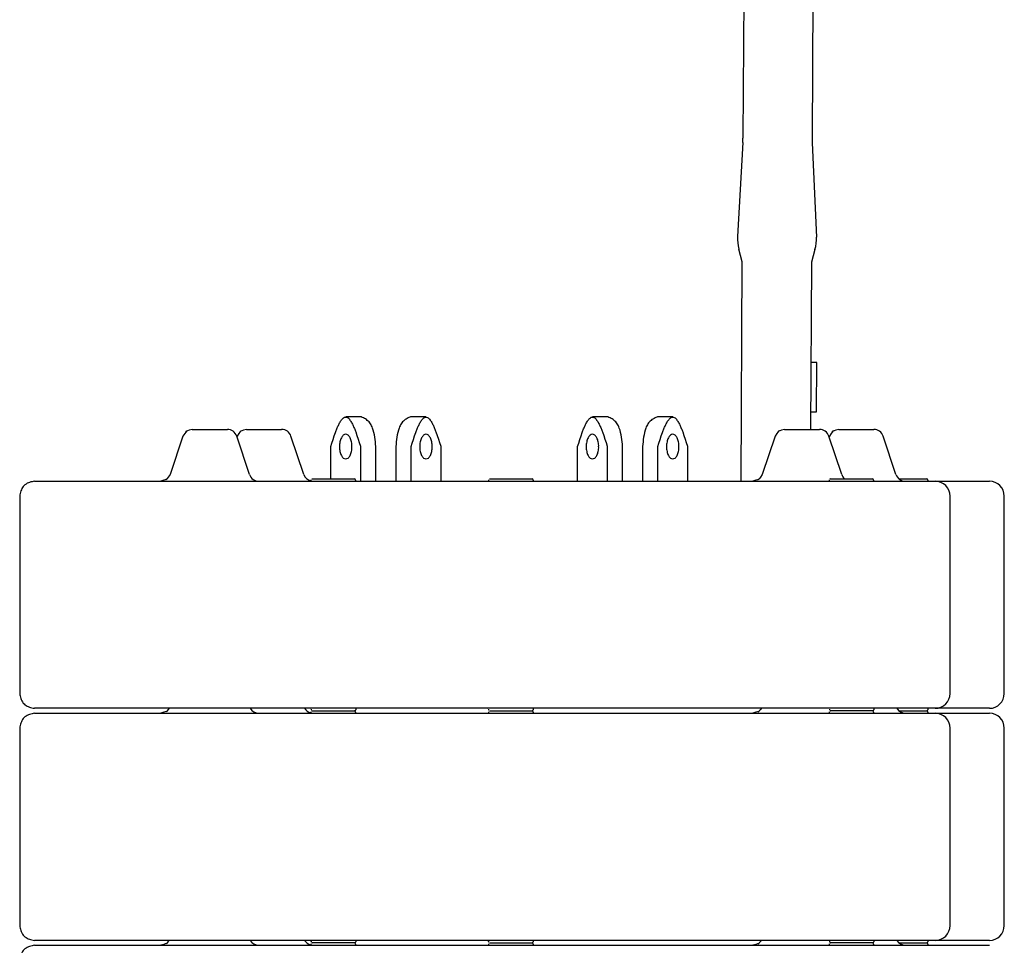
# Model space of a CAD drawing. Units: millimetres. Extents: x -83117 to 309054, y -13374 to 419901.
# Drawn here: x 97858 to 99854, y 3293 to 5168 of the extents above; entities that cross this region are included whole.
import ezdxf

# ---------------------------------------------------------------- set-up
doc = ezdxf.new("R2010")
doc.units = ezdxf.units.MM
doc.linetypes.add('HIDDEN', pattern=[0.375, 0.25, -0.125])
doc.layers.add('10', color=6, linetype='HIDDEN')
doc.layers.add('11', color=3, linetype='Continuous')

# ---------------------------------------------------------------- blocks, each defined once
blk = doc.blocks.new('A$C2B5A0C9A')
at = {"layer": '10', "color": 40, "linetype": 'Continuous'}
for p, q in [((1507, 2844.1), (1509.5, 3288.4)), ((1649.5, 3287.6), (1647.7, 2949.1)), ((736.8, 2974.2), (705.6, 2974.2)), ((868.3, 2974.2), (837.1, 2974.2)), ((1236.9, 2974.2), (1205.7, 2974.2)), ((1368.5, 2974.2), (1337.3, 2974.2)), ((375.5, 2935.5), (349.7, 2857.8)), ((394.5, 2949.1), (465.7, 2949.1)), ((510.6, 2857.8), (484.7, 2935.5)), ((485.6, 2935.5), (485.1, 2934.1)), ((504.5, 2949.1), (575.7, 2949.1)), ((620.6, 2857.8), (594.7, 2935.5)), ((1575.9, 2935.5), (1550, 2857.8)), ((1594.8, 2949.1), (1666, 2949.1)), ((1710.9, 2857.8), (1685, 2935.5)), ((1704.9, 2949.1), (1776.1, 2949.1)), ((675.6, 2849.1), (675.6, 2914.1)), ((735.6, 2914.1), (735.6, 2844.1)), ((766.8, 2844.1), (766.8, 2914.1)), ((807.1, 2914.1), (807.1, 2844.1)), ((838.3, 2844.1), (838.3, 2914.1)), ((898.3, 2914.1), (898.3, 2844.1)), ((1175.7, 2844.1), (1175.7, 2914.1)), ((1235.7, 2914.1), (1235.7, 2844.1)), ((1266.9, 2844.1), (1266.9, 2914.1)), ((1307.3, 2914.1), (1307.3, 2844.1)), ((1338.4, 2844.1), (1338.4, 2914.1)), ((1398.5, 2914.1), (1398.5, 2844.1)), ((74.8, 2844.1), (506.2, 2844.1)), ((506.2, 2844.1), (708.7, 2844.1)), ((635.2, 2847.1), (635.2, 2846.1)), ((637.2, 2849.1), (723.2, 2849.1)), ((708.7, 2844.1), (1900.5, 2844.1)), ((725.2, 2846.1), (725.2, 2847.1)), ((995.3, 2847.1), (995.3, 2846.1)), ((997.3, 2849.1), (1083.3, 2849.1)), ((1085.3, 2846.1), (1085.3, 2847.1)), ((44.8, 2814.1), (44.8, 2414))]:
    blk.add_line(p, q, dxfattribs=at)
for points in [[(675.6, 2914.1), (677.8, 2921.4), (680.1, 2928.8), (682.5, 2936), (685, 2943.1, -0.008986), (687.7, 2950.2, -0.012979), (690.8, 2957.2, -0.017674), (694.2, 2963.8, -0.039005), (698.6, 2970, -0.171473), (705, 2974.1, -0.217909), (711.7, 2971, -0.059554), (716.3, 2964.9, -0.025336), (719.9, 2958.1, -0.013679), (723.1, 2951.1, -0.009322), (725.9, 2944), (728.4, 2936.9), (730.8, 2929.6), (733.1, 2922.3), (735.4, 2914.9)], [(766.8, 2914.1), (766.3, 2918.9), (765.8, 2923.7), (765.2, 2928.4), (764.5, 2933.1), (763.7, 2937.9), (762.7, 2942.5), (761.5, 2947.2), (760.1, 2951.7, 0.027262), (758.2, 2956.1, 0.033497), (755.9, 2960.3, 0.038685), (752.9, 2964.1, 0.039521), (749.4, 2967.4, 0.029989), (745.5, 2970.2, 0.033285), (741.4, 2972.3, 0.019803), (736.8, 2974.2)], [(837.1, 2974.2), (832.5, 2972.3, 0.027702), (828.3, 2970.1, 0.039831), (824.4, 2967.3, 0.034159), (821, 2964.1, 0.035352), (818.2, 2960.4, 0.034933), (815.7, 2956.2, 0.024966), (813.9, 2951.7), (812.4, 2947.2), (811.2, 2942.5), (810.2, 2937.9), (809.4, 2933.2), (808.7, 2928.6), (808.1, 2924), (807.6, 2919.2), (807.1, 2914.1)], [(838.3, 2914.1), (840.5, 2921.4), (842.8, 2928.8), (845.2, 2936), (847.7, 2943.1, -0.008986), (850.5, 2950.2, -0.012979), (853.5, 2957.2, -0.017674), (856.9, 2963.8, -0.039004), (861.3, 2970, -0.171466), (867.7, 2974.1, -0.217916), (874.4, 2971, -0.059555), (879, 2964.9, -0.025336), (882.7, 2958.1, -0.013679), (885.8, 2951.1, -0.009322), (888.6, 2944), (891.2, 2936.9), (893.6, 2929.6), (895.9, 2922.3), (898.1, 2914.9)], [(1175.7, 2914.1), (1177.9, 2921.4), (1180.2, 2928.8), (1182.6, 2936), (1185.1, 2943.1, -0.008986), (1187.9, 2950.2, -0.01298), (1190.9, 2957.2, -0.017674), (1194.4, 2963.8, -0.039006), (1198.7, 2970, -0.171477), (1205.1, 2974.1, -0.217906), (1211.8, 2971, -0.059553), (1216.4, 2964.9, -0.025336), (1220.1, 2958.1, -0.013679), (1223.2, 2951.1, -0.009322), (1226, 2944), (1228.6, 2936.9), (1231, 2929.6), (1233.3, 2922.3), (1235.5, 2914.9)], [(1266.9, 2914.1), (1266.5, 2918.9), (1266, 2923.7), (1265.4, 2928.4), (1264.7, 2933.1), (1263.9, 2937.9), (1262.9, 2942.5), (1261.7, 2947.2), (1260.2, 2951.7, 0.027262), (1258.4, 2956.1, 0.033497), (1256, 2960.3, 0.038685), (1253, 2964.1, 0.039521), (1249.6, 2967.4, 0.029989), (1245.6, 2970.2, 0.033284), (1241.5, 2972.3, 0.019803), (1236.9, 2974.2)], [(1337.3, 2974.2), (1332.7, 2972.3, 0.027702), (1328.4, 2970.1, 0.039831), (1324.6, 2967.3, 0.03416), (1321.2, 2964.1, 0.035353), (1318.3, 2960.4, 0.034934), (1315.9, 2956.2, 0.024967), (1314, 2951.7), (1312.5, 2947.2), (1311.3, 2942.5), (1310.3, 2937.9), (1309.5, 2933.2), (1308.8, 2928.6), (1308.3, 2924), (1307.7, 2919.2), (1307.3, 2914.1)], [(1338.4, 2914.1), (1340.6, 2921.4), (1343, 2928.8), (1345.3, 2936), (1347.8, 2943.1, -0.008986), (1350.6, 2950.2, -0.012979), (1353.6, 2957.2, -0.017674), (1357.1, 2963.8, -0.039005), (1361.4, 2970, -0.171469), (1367.8, 2974.1, -0.217913), (1374.5, 2971, -0.059555), (1379.1, 2964.9, -0.025336), (1382.8, 2958.1, -0.013679), (1385.9, 2951.1, -0.009322), (1388.7, 2944), (1391.3, 2936.9), (1393.7, 2929.6), (1396, 2922.3), (1398.2, 2914.9)], [(635.2, 2846.1), (635, 2845.8), (635, 2845.8), (635, 2845.8), (635, 2845.8), (635, 2845.8), (635, 2845.8), (635, 2845.8), (635, 2845.8), (635, 2845.8), (635, 2845.8), (635, 2845.8, -1)], [(637.2, 2849.1), (636.8, 2849), (636.8, 2849), (636.8, 2849), (636.8, 2849), (636.8, 2849), (636.8, 2849), (636.8, 2849), (636.8, 2849), (636.8, 2849), (636.8, 2849), (636.8, 2849, -1)], [(995.3, 2846.1), (995.1, 2845.8), (995.1, 2845.8), (995.1, 2845.8), (995.1, 2845.8), (995.1, 2845.8), (995.1, 2845.8), (995.1, 2845.8), (995.1, 2845.8), (995.1, 2845.8), (995.1, 2845.8), (995.1, 2845.8, -1)], [(997.3, 2849.1), (996.9, 2849), (996.9, 2849), (996.9, 2849), (996.9, 2849), (996.9, 2849), (996.9, 2849), (996.9, 2849), (996.9, 2849), (996.9, 2849), (996.9, 2849), (996.9, 2849, -1)]]:
    blk.add_lwpolyline(points, format="xyb", dxfattribs=at)
for points in [[(394.5, 2949.1), (388.4, 2947.2), (385.2, 2946.2), (382.8, 2945.4), (381.6, 2944.8), (382.8, 2945.4), (383.8, 2946.4), (382.8, 2945.4), (381.3, 2943.3), (379.3, 2940.7), (375.5, 2935.5)], [(504.6, 2949.1), (498.4, 2947.2), (495.3, 2946.2), (492.9, 2945.4), (491.6, 2944.8), (492.9, 2945.4), (493.8, 2946.4), (492.8, 2945.4), (491.3, 2943.3), (489.3, 2940.7), (485.6, 2935.5)], [(1594.8, 2949.1), (1588.7, 2947.2), (1585.5, 2946.2), (1583.1, 2945.4), (1581.9, 2944.8), (1583.1, 2945.4), (1584.1, 2946.4), (1583.1, 2945.4), (1581.6, 2943.3), (1579.6, 2940.7), (1575.9, 2935.5)], [(1704.9, 2949.1), (1698.8, 2947.2), (1695.6, 2946.2), (1693.2, 2945.4), (1691.9, 2944.8), (1693.2, 2945.4), (1694.1, 2946.4), (1693.2, 2945.4), (1691.6, 2943.3), (1689.6, 2940.7), (1685.9, 2935.5)], [(349.7, 2857.8), (345.9, 2852.6), (343.9, 2849.9), (342.4, 2847.9), (341.4, 2846.9), (342.4, 2847.9), (343.6, 2848.5), (342.4, 2847.9), (340, 2847.1), (336.8, 2846), (330.7, 2844.1)], [(74.8, 2844.1), (72.4, 2843.6), (69.8, 2843.1), (67.3, 2842.5), (64.8, 2841.7), (62.4, 2840.8), (60.1, 2839.8), (57.6, 2838.4), (55.5, 2837), (53.6, 2835.3), (51.9, 2833.4), (50.4, 2831.2), (49.2, 2829), (48.2, 2826.7), (47.3, 2824.4), (46.5, 2821.9), (45.9, 2819.5), (45.3, 2816.8), (44.8, 2814.1)]]:
    blk.add_lwpolyline(points, dxfattribs=at)
for points in [[(705.6, 2939.1, 0.098491), (700.8, 2937.2, 0.098491), (696.8, 2931.8, 0.098491), (694, 2923.7, 0.098491), (693.1, 2914.1, 0.098491), (694, 2904.6, 0.098491), (696.8, 2896.5, 0.098491), (700.8, 2891, 0.098491), (705.6, 2889.1, 0.098491), (710.4, 2891, 0.098491), (714.5, 2896.5, 0.098491), (717.2, 2904.6, 0.098491), (718.1, 2914.1, 0.098491), (717.2, 2923.7, 0.098491), (714.5, 2931.8, 0.098491), (710.4, 2937.2, 0.098491)], [(868.3, 2939.1, 0.098491), (863.5, 2937.2, 0.098491), (859.5, 2931.8, 0.098491), (856.8, 2923.7, 0.098491), (855.8, 2914.1, 0.098491), (856.8, 2904.6, 0.098491), (859.5, 2896.5, 0.098491), (863.5, 2891, 0.098491), (868.3, 2889.1, 0.098491), (873.1, 2891, 0.098491), (877.2, 2896.5, 0.098491), (879.9, 2904.6, 0.098491), (880.8, 2914.1, 0.098491), (879.9, 2923.7, 0.098491), (877.2, 2931.8, 0.098491), (873.1, 2937.2, 0.098491)], [(1205.7, 2939.1, 0.098491), (1201, 2937.2, 0.098491), (1196.9, 2931.8, 0.098491), (1194.2, 2923.7, 0.098491), (1193.2, 2914.1, 0.098491), (1194.2, 2904.6, 0.098491), (1196.9, 2896.5, 0.098491), (1201, 2891, 0.098491), (1205.7, 2889.1, 0.098491), (1210.5, 2891, 0.098491), (1214.6, 2896.5, 0.098491), (1217.3, 2904.6, 0.098491), (1218.3, 2914.1, 0.098491), (1217.3, 2923.7, 0.098491), (1214.6, 2931.8, 0.098491), (1210.5, 2937.2, 0.098491)], [(1368.5, 2939.1, 0.098491), (1363.7, 2937.2, 0.098491), (1359.6, 2931.8, 0.098491), (1356.9, 2923.7, 0.098491), (1355.9, 2914.1, 0.098491), (1356.9, 2904.6, 0.098491), (1359.6, 2896.5, 0.098491), (1363.7, 2891, 0.098491), (1368.5, 2889.1, 0.098491), (1373.2, 2891, 0.098491), (1377.3, 2896.5, 0.098491), (1380, 2904.6, 0.098491), (1381, 2914.1, 0.098491), (1380, 2923.7, 0.098491), (1377.3, 2931.8, 0.098491), (1373.2, 2937.2, 0.098491)]]:
    blk.add_lwpolyline(points, format="xyb", close=True, dxfattribs=at)
for centre, radius, start, end in [((465.7, 2929.1), 20, 18.4349, 90), ((575.7, 2929.1), 20, 18.4349, 90), ((529.6, 2864.1), 20, 198.4349, 270), ((639.6, 2864.1), 20, 198.4349, 255.6336), ((723.2, 2847.1), 2, 0, 90), ((727.2, 2846.1), 2, 180, 270), ((1083.3, 2847.1), 2, 0, 90), ((1087.3, 2846.1), 2, 180, 270)]:
    blk.add_arc(centre, radius, start, end, dxfattribs=at)
at = {"layer": '11', "color": 40, "linetype": 'Continuous'}
for p, q in [((1518.8, 4991), (1510.8, 3540.7)), ((1658.8, 4990.3), (1650.9, 3539.9)), ((1510.5, 3530.6), (1499.8, 3339.7)), ((1651.1, 3529.8), (1659.7, 3338.8)), ((1509.5, 3288.4), (1502.5, 3314.5)), ((1656.8, 3313.6), (1649.5, 3287.6)), ((1660.4, 3084.7), (1648.4, 3084.8)), ((1659.8, 2984.7), (1660.4, 3084.7)), ((1647.8, 2984.8), (1659.8, 2984.7)), ((1685.9, 2935.5), (1685.4, 2934.1)), ((1820.9, 2857.8), (1795, 2935.5)), ((1685.4, 2847.1), (1685.4, 2846.1)), ((1687.4, 2849.1), (1773.5, 2849.1)), ((1775.5, 2846.1), (1775.5, 2847.1)), ((1826.7, 2849.1), (1883.5, 2849.1)), ((1885.5, 2846.1), (1885.5, 2847.1)), ((1900.5, 2844.1), (2010.5, 2844.1)), ((1930.5, 2414), (1930.5, 2814.1)), ((2040.5, 2414), (2040.5, 2814.1)), ((506.2, 2384), (74.8, 2384)), ((708.7, 2384), (506.2, 2384)), ((635.2, 2377), (635.2, 2376)), ((635.9, 2382), (635.9, 2381)), ((637.2, 2379), (723.2, 2379)), ((1900.5, 2384), (708.7, 2384)), ((723.9, 2379), (723.2, 2379)), ((725.2, 2376), (725.2, 2377)), ((725.9, 2382), (725.9, 2381)), ((995.3, 2382), (995.3, 2381)), ((995.3, 2377), (995.3, 2376)), ((997.3, 2379), (1083.3, 2379)), ((1085.3, 2382), (1085.3, 2381)), ((1085.3, 2376), (1085.3, 2377)), ((1685.4, 2377), (1685.4, 2376)), ((1686.1, 2382), (1686.1, 2381)), ((1687.4, 2379), (1688.1, 2379)), ((1774.2, 2379), (1688.1, 2379)), ((1775.5, 2376), (1775.5, 2377)), ((1776.2, 2382), (1776.2, 2381)), ((1826.7, 2379), (1883.5, 2379)), ((1885.5, 2382), (1885.5, 2381)), ((1885.5, 2376), (1885.5, 2377)), ((2010.5, 2384), (1900.5, 2384)), ((74.8, 2374), (506.2, 2374)), ((506.2, 2374), (708.7, 2374)), ((708.7, 2374), (1900.5, 2374)), ((1900.5, 2374), (2010.5, 2374)), ((44.8, 2344), (44.8, 1943.9)), ((1930.5, 1943.9), (1930.5, 2344)), ((2040.5, 1943.9), (2040.5, 2344)), ((506.2, 1913.9), (74.8, 1913.9)), ((74.8, 1903.9), (506.2, 1903.9)), ((708.7, 1913.9), (506.2, 1913.9)), ((506.2, 1903.9), (708.7, 1903.9)), ((635.2, 1906.9), (635.2, 1905.9)), ((635.9, 1911.9), (635.9, 1910.9)), ((637.2, 1908.9), (637.9, 1908.9)), ((723.9, 1908.9), (637.9, 1908.9)), ((1900.5, 1913.9), (708.7, 1913.9)), ((708.7, 1903.9), (1900.5, 1903.9)), ((725.2, 1905.9), (725.2, 1906.9)), ((725.9, 1911.9), (725.9, 1910.9)), ((995.3, 1911.9), (995.3, 1910.9)), ((995.3, 1906.9), (995.3, 1905.9)), ((997.3, 1908.9), (1083.3, 1908.9)), ((1085.3, 1911.9), (1085.3, 1910.9)), ((1085.3, 1905.9), (1085.3, 1906.9)), ((1685.4, 1906.9), (1685.4, 1905.9)), ((1686.1, 1911.9), (1686.1, 1910.9)), ((1687.4, 1908.9), (1688.1, 1908.9)), ((1774.2, 1908.9), (1688.1, 1908.9)), ((1775.5, 1905.9), (1775.5, 1906.9)), ((1776.2, 1911.9), (1776.2, 1910.9)), ((1826.7, 1908.9), (1883.5, 1908.9)), ((1885.5, 1911.9), (1885.5, 1910.9)), ((1885.5, 1905.9), (1885.5, 1906.9)), ((2010.5, 1913.9), (1900.5, 1913.9)), ((1900.5, 1903.9), (2010.5, 1903.9))]:
    blk.add_line(p, q, dxfattribs=at)
for points in [[(1550, 2857.8), (1546.2, 2852.6), (1544.2, 2849.9), (1542.7, 2847.9), (1541.7, 2846.9), (1542.7, 2847.9), (1544, 2848.5), (1542.7, 2847.9), (1540.3, 2847.1), (1537.1, 2846), (1531, 2844.1)], [(44.8, 2414), (45.3, 2411.5), (45.8, 2409), (46.5, 2406.5), (47.2, 2404), (48.1, 2401.6), (49.1, 2399.2), (50.5, 2396.8), (51.9, 2394.7), (53.6, 2392.8), (55.5, 2391.1), (57.7, 2389.6), (59.9, 2388.4), (62.2, 2387.4), (64.6, 2386.5), (67, 2385.7), (69.4, 2385.1), (72.1, 2384.5), (74.8, 2384)], [(348, 2384), (345.1, 2380.7), (343.6, 2379), (342.4, 2377.8), (341.6, 2377.1), (342.4, 2377.8), (343.6, 2378.3), (342.4, 2377.8), (340, 2377), (336.8, 2375.9), (330.7, 2374)], [(1548.3, 2384), (1545.4, 2380.7), (1543.9, 2379), (1542.7, 2377.8), (1541.9, 2377.1), (1542.7, 2377.8), (1543.9, 2378.3), (1542.7, 2377.8), (1540.3, 2377), (1537.1, 2375.9), (1531, 2374)], [(74.8, 2374), (72.4, 2373.5), (69.8, 2373), (67.3, 2372.3), (64.8, 2371.6), (62.4, 2370.7), (60.1, 2369.7), (57.6, 2368.3), (55.5, 2366.9), (53.6, 2365.2), (51.9, 2363.2), (50.4, 2361.1), (49.2, 2358.9), (48.2, 2356.6), (47.3, 2354.2), (46.5, 2351.8), (45.9, 2349.4), (45.3, 2346.7), (44.8, 2344)], [(44.8, 1943.9), (45.3, 1941.4), (45.8, 1938.9), (46.5, 1936.4), (47.2, 1933.9), (48.1, 1931.5), (49.1, 1929.1), (50.5, 1926.7), (51.9, 1924.5), (53.6, 1922.7), (55.5, 1921), (57.7, 1919.5), (59.9, 1918.3), (62.2, 1917.2), (64.6, 1916.4), (67, 1915.6), (69.4, 1915), (72.1, 1914.4), (74.8, 1913.9)], [(74.8, 1903.9), (72.4, 1903.4), (69.8, 1902.9), (67.3, 1902.2), (64.8, 1901.5), (62.4, 1900.6), (60.1, 1899.5), (57.6, 1898.2), (55.5, 1896.7), (53.6, 1895.1), (51.9, 1893.1), (50.4, 1891), (49.2, 1888.8), (48.2, 1886.4), (47.3, 1884.1), (46.5, 1881.7), (45.9, 1879.3), (45.3, 1876.6), (44.8, 1873.9)], [(348, 1913.9), (345.1, 1910.6), (343.6, 1908.9), (342.4, 1907.6), (341.6, 1907), (342.4, 1907.6), (343.6, 1908.1), (342.4, 1907.6), (340, 1906.8), (336.8, 1905.8), (330.7, 1903.9)], [(1548.3, 1913.9), (1545.4, 1910.6), (1543.9, 1908.9), (1542.7, 1907.6), (1541.9, 1907), (1542.7, 1907.6), (1543.9, 1908.1), (1542.7, 1907.6), (1540.3, 1906.8), (1537.1, 1905.8), (1531, 1903.9)]]:
    blk.add_lwpolyline(points, dxfattribs=at)
for points in [[(1685.4, 2846.1), (1685.3, 2845.8), (1685.3, 2845.8), (1685.3, 2845.8), (1685.3, 2845.8), (1685.3, 2845.8), (1685.3, 2845.8), (1685.3, 2845.8), (1685.3, 2845.8), (1685.3, 2845.8), (1685.3, 2845.8), (1685.3, 2845.8, -1)], [(1687.4, 2849.1), (1687.1, 2849), (1687.1, 2849), (1687.1, 2849), (1687.1, 2849), (1687.1, 2849), (1687.1, 2849), (1687.1, 2849), (1687.1, 2849), (1687.1, 2849), (1687.1, 2849), (1687.1, 2849, -1)], [(633.9, 2384), (634.2, 2383.9), (634.2, 2383.9), (634.2, 2383.9), (634.2, 2383.9), (634.2, 2383.9), (634.2, 2383.9), (634.2, 2383.9), (634.2, 2383.9), (634.2, 2383.9), (634.2, 2383.9), (634.2, 2383.9, -1)], [(635.2, 2376), (635, 2375.7), (635, 2375.7), (635, 2375.7), (635, 2375.7), (635, 2375.7), (635, 2375.7), (635, 2375.7), (635, 2375.7), (635, 2375.7), (635, 2375.7), (635, 2375.7, -1)], [(635.9, 2381), (636, 2380.7), (636, 2380.7), (636, 2380.7), (636, 2380.7), (636, 2380.7), (636, 2380.7), (636, 2380.7), (636, 2380.7), (636, 2380.7), (636, 2380.7), (636, 2380.7, -1)], [(637.2, 2379), (636.8, 2378.9), (636.8, 2378.9), (636.8, 2378.9), (636.8, 2378.9), (636.8, 2378.9), (636.8, 2378.9), (636.8, 2378.9), (636.8, 2378.9), (636.8, 2378.9), (636.8, 2378.9), (636.8, 2378.9, -1)], [(993.3, 2384), (993.6, 2383.9), (993.6, 2383.9), (993.6, 2383.9), (993.6, 2383.9), (993.6, 2383.9), (993.6, 2383.9), (993.6, 2383.9), (993.6, 2383.9), (993.6, 2383.9), (993.6, 2383.9), (993.6, 2383.9, -1)], [(995.3, 2376), (995.1, 2375.7), (995.1, 2375.7), (995.1, 2375.7), (995.1, 2375.7), (995.1, 2375.7), (995.1, 2375.7), (995.1, 2375.7), (995.1, 2375.7), (995.1, 2375.7), (995.1, 2375.7), (995.1, 2375.7, -1)], [(995.3, 2381), (995.4, 2380.7), (995.4, 2380.7), (995.4, 2380.7), (995.4, 2380.7), (995.4, 2380.7), (995.4, 2380.7), (995.4, 2380.7), (995.4, 2380.7), (995.4, 2380.7), (995.4, 2380.7), (995.4, 2380.7, -1)], [(997.3, 2379), (996.9, 2378.9), (996.9, 2378.9), (996.9, 2378.9), (996.9, 2378.9), (996.9, 2378.9), (996.9, 2378.9), (996.9, 2378.9), (996.9, 2378.9), (996.9, 2378.9), (996.9, 2378.9), (996.9, 2378.9, -1)], [(1684.1, 2384), (1684.5, 2383.9), (1684.5, 2383.9), (1684.5, 2383.9), (1684.5, 2383.9), (1684.5, 2383.9), (1684.5, 2383.9), (1684.5, 2383.9), (1684.5, 2383.9), (1684.5, 2383.9), (1684.5, 2383.9), (1684.5, 2383.9, -1)], [(1685.4, 2376), (1685.3, 2375.7), (1685.3, 2375.7), (1685.3, 2375.7), (1685.3, 2375.7), (1685.3, 2375.7), (1685.3, 2375.7), (1685.3, 2375.7), (1685.3, 2375.7), (1685.3, 2375.7), (1685.3, 2375.7), (1685.3, 2375.7, -1)], [(1686.1, 2381), (1686.3, 2380.7), (1686.3, 2380.7), (1686.3, 2380.7), (1686.3, 2380.7), (1686.3, 2380.7), (1686.3, 2380.7), (1686.3, 2380.7), (1686.3, 2380.7), (1686.3, 2380.7), (1686.3, 2380.7), (1686.3, 2380.7, -1)], [(1687.4, 2379), (1687.1, 2378.9), (1687.1, 2378.9), (1687.1, 2378.9), (1687.1, 2378.9), (1687.1, 2378.9), (1687.1, 2378.9), (1687.1, 2378.9), (1687.1, 2378.9), (1687.1, 2378.9), (1687.1, 2378.9), (1687.1, 2378.9, -1)], [(633.9, 1913.9), (634.2, 1913.7), (634.2, 1913.7), (634.2, 1913.7), (634.2, 1913.7), (634.2, 1913.7), (634.2, 1913.7), (634.2, 1913.7), (634.2, 1913.7), (634.2, 1913.7), (634.2, 1913.7), (634.2, 1913.7, -1)], [(635.2, 1905.9), (635, 1905.5), (635, 1905.5), (635, 1905.5), (635, 1905.5), (635, 1905.5), (635, 1905.5), (635, 1905.5), (635, 1905.5), (635, 1905.5), (635, 1905.5), (635, 1905.5, -1)], [(635.9, 1910.9), (636, 1910.5), (636, 1910.5), (636, 1910.5), (636, 1910.5), (636, 1910.5), (636, 1910.5), (636, 1910.5), (636, 1910.5), (636, 1910.5), (636, 1910.5), (636, 1910.5, -1)], [(637.2, 1908.9), (636.8, 1908.7), (636.8, 1908.7), (636.8, 1908.7), (636.8, 1908.7), (636.8, 1908.7), (636.8, 1908.7), (636.8, 1908.7), (636.8, 1908.7), (636.8, 1908.7), (636.8, 1908.7), (636.8, 1908.7, -1)], [(993.3, 1913.9), (993.6, 1913.7), (993.6, 1913.7), (993.6, 1913.7), (993.6, 1913.7), (993.6, 1913.7), (993.6, 1913.7), (993.6, 1913.7), (993.6, 1913.7), (993.6, 1913.7), (993.6, 1913.7), (993.6, 1913.7, -1)], [(995.3, 1905.9), (995.1, 1905.5), (995.1, 1905.5), (995.1, 1905.5), (995.1, 1905.5), (995.1, 1905.5), (995.1, 1905.5), (995.1, 1905.5), (995.1, 1905.5), (995.1, 1905.5), (995.1, 1905.5), (995.1, 1905.5, -1)], [(995.3, 1910.9), (995.4, 1910.5), (995.4, 1910.5), (995.4, 1910.5), (995.4, 1910.5), (995.4, 1910.5), (995.4, 1910.5), (995.4, 1910.5), (995.4, 1910.5), (995.4, 1910.5), (995.4, 1910.5), (995.4, 1910.5, -1)], [(997.3, 1908.9), (996.9, 1908.7), (996.9, 1908.7), (996.9, 1908.7), (996.9, 1908.7), (996.9, 1908.7), (996.9, 1908.7), (996.9, 1908.7), (996.9, 1908.7), (996.9, 1908.7), (996.9, 1908.7), (996.9, 1908.7, -1)], [(1684.1, 1913.9), (1684.5, 1913.7), (1684.5, 1913.7), (1684.5, 1913.7), (1684.5, 1913.7), (1684.5, 1913.7), (1684.5, 1913.7), (1684.5, 1913.7), (1684.5, 1913.7), (1684.5, 1913.7), (1684.5, 1913.7), (1684.5, 1913.7, -1)], [(1685.4, 1905.9), (1685.3, 1905.5), (1685.3, 1905.5), (1685.3, 1905.5), (1685.3, 1905.5), (1685.3, 1905.5), (1685.3, 1905.5), (1685.3, 1905.5), (1685.3, 1905.5), (1685.3, 1905.5), (1685.3, 1905.5), (1685.3, 1905.5, -1)], [(1686.1, 1910.9), (1686.3, 1910.5), (1686.3, 1910.5), (1686.3, 1910.5), (1686.3, 1910.5), (1686.3, 1910.5), (1686.3, 1910.5), (1686.3, 1910.5), (1686.3, 1910.5), (1686.3, 1910.5), (1686.3, 1910.5), (1686.3, 1910.5, -1)], [(1687.4, 1908.9), (1687.1, 1908.7), (1687.1, 1908.7), (1687.1, 1908.7), (1687.1, 1908.7), (1687.1, 1908.7), (1687.1, 1908.7), (1687.1, 1908.7), (1687.1, 1908.7), (1687.1, 1908.7), (1687.1, 1908.7), (1687.1, 1908.7, -1)]]:
    blk.add_lwpolyline(points, format="xyb", dxfattribs=at)
for centre, radius, start, end in [((1310.8, 3541.8), 200.1, 356.7958, 359.6874), ((1850.9, 3538.8), 200.1, 179.6874, 182.5789), ((1579.7, 3335.2), 80, 176.7958, 195.0369), ((1579.7, 3335.2), 80, 344.3379, 2.5789), ((1666, 2929.1), 20, 18.4349, 90), ((1776.1, 2929.1), 20, 18.4349, 90), ((1729.9, 2864.1), 20, 198.4349, 228.5904), ((1839.9, 2864.1), 20, 198.4349, 270), ((1773.5, 2847.1), 2, 0, 90), ((1777.5, 2846.1), 2, 180, 270), ((1883.5, 2847.1), 2, 0, 90), ((1887.5, 2846.1), 2, 180, 270), ((1900.5, 2814.1), 30, 0, 90), ((2010.5, 2814.1), 30, 0, 90), ((1900.5, 2414), 30, 270, 0), ((2010.5, 2414), 30, 270, 0), ((529.6, 2394), 20, 210, 270), ((639.6, 2394), 20, 210, 255.6336), ((723.2, 2377), 2, 0, 90), ((723.9, 2381), 2, 270, 0), ((727.2, 2376), 2, 180, 270), ((727.9, 2382), 2, 90, 180), ((1083.3, 2381), 2, 270, 0), ((1083.3, 2377), 2, 0, 90), ((1087.3, 2382), 2, 90, 180), ((1087.3, 2376), 2, 180, 270), ((1773.5, 2377), 2, 0, 90), ((1774.2, 2381), 2, 270, 0), ((1777.5, 2376), 2, 180, 270), ((1778.2, 2382), 2, 90, 180), ((1839.9, 2394), 20, 210, 270), ((1883.5, 2381), 2, 270, 0), ((1883.5, 2377), 2, 0, 90), ((1887.5, 2382), 2, 90, 180), ((1887.5, 2376), 2, 180, 270), ((1900.5, 2344), 30, 0, 90), ((2010.5, 2344), 30, 0, 90), ((1900.5, 1943.9), 30, 270, 0), ((2010.5, 1943.9), 30, 270, 0), ((529.6, 1923.9), 20, 210, 270), ((639.6, 1923.9), 20, 210, 255.2657), ((723.2, 1906.9), 2, 0, 90), ((723.9, 1910.9), 2, 270, 0), ((727.2, 1905.9), 2, 180, 270), ((727.9, 1911.9), 2, 90, 180), ((1083.3, 1910.9), 2, 270, 0), ((1083.3, 1906.9), 2, 0, 90), ((1087.3, 1911.9), 2, 90, 180), ((1087.3, 1905.9), 2, 180, 270), ((1773.5, 1906.9), 2, 0, 90), ((1774.2, 1910.9), 2, 270, 0), ((1777.5, 1905.9), 2, 180, 270), ((1778.2, 1911.9), 2, 90, 180), ((1839.9, 1923.9), 20, 210, 270), ((1883.5, 1910.9), 2, 270, 0), ((1883.5, 1906.9), 2, 0, 90), ((1887.5, 1911.9), 2, 90, 180), ((1887.5, 1905.9), 2, 180, 270)]:
    blk.add_arc(centre, radius, start, end, dxfattribs=at)

msp = doc.modelspace()

# ---------------------------------------------------------------- block references
msp.add_blockref('A$C2B5A0C9A', (97813.043, 1389.167))

doc.saveas('drawing.dxf')
